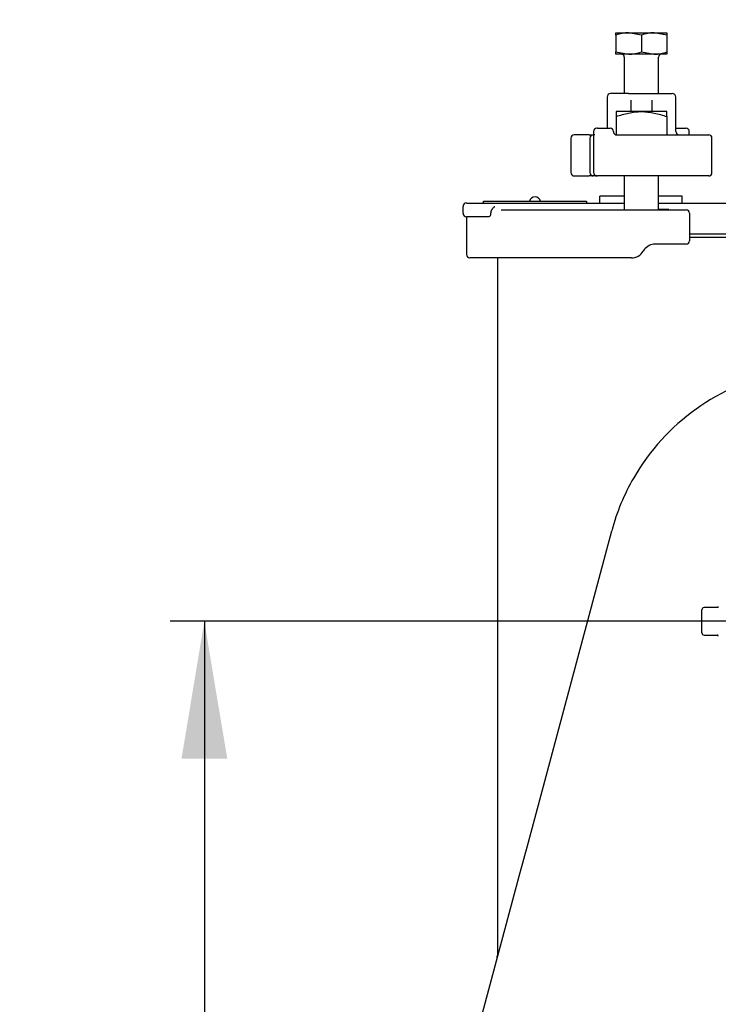
# Model space of a CAD drawing. Units: inches. Extents: x 0 to 17, y 0 to 11.
# Drawn here: x 2.3 to 3.5, y 4.6 to 6.4 of the extents above; entities that cross this region are included whole.
import ezdxf
from ezdxf import colors
from ezdxf.entities.mleader import LeaderData, LeaderLine
from ezdxf.enums import TextEntityAlignment as Align
from ezdxf.lldxf.tags import DXFTag
from ezdxf.math import Vec2, Vec3

# ---------------------------------------------------------------- set-up
doc = ezdxf.new("R2010")
doc.units = ezdxf.units.IN
doc.header["$MEASUREMENT"] = 0
for name, color, linetype in [('38111004', 7, 'Continuous'), ('38224612_4', 7, 'Continuous'), ('38241009_2', 7, 'Continuous'), ('38681819', 7, 'Continuous'), ('38816097', 7, 'Continuous'), ('A1014_15991', 7, 'Continuous'), ('B1010S_15991', 7, 'Continuous'), ('BM^04_03_17000', 7, 'Continuous'), ('Default', 7, 'Continuous'), ('P04_15079', 7, 'Continuous')]:
    doc.layers.add(name, color=color, linetype=linetype)
doc.styles.add('SEACAD_Arial', font='arial.ttf')
tags = doc.linetypes.add('CENTER2', pattern=[1.125, 0.75, -0.125, 0.125, -0.125]).pattern_tags.tags
tags[10:11] = [DXFTag(74, 4), DXFTag(75, 0), DXFTag(340, '0'), DXFTag(46, 0.0), DXFTag(50, 0.0), DXFTag(44, 0.0), DXFTag(45, 0.0)]
tags[8:9] = [DXFTag(74, 4), DXFTag(75, 0), DXFTag(340, '0'), DXFTag(46, 0.0), DXFTag(50, 0.0), DXFTag(44, 0.0), DXFTag(45, 0.0)]
tags[6:7] = [DXFTag(74, 4), DXFTag(75, 0), DXFTag(340, '0'), DXFTag(46, 0.0), DXFTag(50, 0.0), DXFTag(44, 0.0), DXFTag(45, 0.0)]
tags[4:5] = [DXFTag(74, 4), DXFTag(75, 0), DXFTag(340, '0'), DXFTag(46, 0.0), DXFTag(50, 0.0), DXFTag(44, 0.0), DXFTag(45, 0.0)]
doc.dimstyles.new('ANSI', dxfattribs={"dimtxt": 0.125, "dimasz": 0.25, "dimexe": 0.0625, "dimexo": 0.0625, "dimgap": 0.03125, "dimtad": 0, "dimtih": 1, "dimtoh": 1, "dimlfac": 10, "dimzin": 4, "dimdsep": 46, "dimtxsty": 'SEACAD_Arial', "dimblk1": '_SE_FILLED', "dimblk2": '_SE_FILLED', "dimsah": 1, "dimcen": 0.0625, "dimadec": 0, "dimazin": 0, "dimtfac": 1, "dimtdec": 1, "dimtofl": 0, "dimtmove": 0, "dimatfit": 3, "dimfxl": 1, "dimtolj": 1, "dimtzin": 4, "dimarcsym": 0})
doc.dimstyles.new('Bullseye', dxfattribs={"dimtxt": 0.125, "dimasz": 0.25, "dimexe": 0.0625, "dimexo": 0.0625, "dimgap": 0.03125, "dimtad": 0, "dimtih": 1, "dimtoh": 1, "dimlfac": 10, "dimzin": 4, "dimdsep": 46, "dimtxsty": 'SEACAD_Arial', "dimblk1": '_SE_FILLED', "dimblk2": '_SE_FILLED', "dimsah": 1, "dimcen": 0.0625, "dimadec": 0, "dimazin": 0, "dimtfac": 1, "dimtdec": 1, "dimtofl": 0, "dimtmove": 0, "dimatfit": 3, "dimfxl": 1, "dimtolj": 1, "dimtzin": 4, "dimarcsym": 0})

# ---------------------------------------------------------------- blocks, each defined once
blk = doc.blocks.new('SEANNOT_GROUP')
at = {"layer": 'Default', "color": 7, "linetype": 'CENTER2'}
for p, q in [((4.2094, 5.4159), (4.2094, 6.0909)), ((4.2094, 5.3534), (4.2094, 5.2284)), ((4.0844, 5.2909), (3.4094, 5.2909)), ((4.2719, 5.2909), (4.1469, 5.2909)), ((4.3344, 5.2909), (5.0094, 5.2909)), ((4.2094, 5.1659), (4.2094, 4.4909))]:
    blk.add_line(p, q, dxfattribs=at)
blk = doc.blocks.new('SE1')
at = {"layer": '38111004', "color": 7, "linetype": 'Continuous'}
for p, q in [((3.3219, 6.2461), (3.3219, 6.1894)), ((3.361, 6.2524), (3.3281, 6.2524)), ((3.361, 6.2524), (3.3676, 6.2524)), ((3.3676, 6.2524), (3.4012, 6.2524)), ((3.4012, 6.2524), (3.4078, 6.2524)), ((3.4078, 6.2524), (3.4406, 6.2524)), ((3.4469, 6.1836), (3.4469, 6.2461)), ((3.3656, 6.2196), (3.3656, 6.2402)), ((3.4031, 6.2402), (3.4031, 6.2196)), ((3.3043, 6.1894), (3.3033, 6.1894)), ((3.3043, 6.1894), (3.3273, 6.1894)), ((3.4469, 6.1894), (3.4579, 6.1894)), ((3.4579, 6.1894), (3.4655, 6.1894)), ((3.289, 6.1774), (3.2619, 6.1774)), ((3.289, 6.1774), (3.2966, 6.1774)), ((3.2973, 6.1834), (3.2973, 6.1774)), ((3.2993, 6.1774), (3.2973, 6.1774)), ((3.2973, 6.1774), (3.2973, 6.1084)), ((3.337, 6.1774), (3.5069, 6.1774)), ((3.4715, 6.1774), (3.4715, 6.1834)), ((3.2559, 6.1714), (3.2559, 6.1084)), ((3.2906, 6.1714), (3.2906, 6.1084)), ((3.5129, 6.1084), (3.5129, 6.1714)), ((3.2619, 6.1024), (3.289, 6.1024)), ((3.2966, 6.1024), (3.289, 6.1024)), ((3.3033, 6.1024), (3.2966, 6.1024)), ((3.3033, 6.1024), (3.3043, 6.1024)), ((3.5069, 6.1024), (3.3043, 6.1024))]:
    blk.add_line(p, q, dxfattribs=at)
for centre, radius, start, end in [((3.3281, 6.2461), 0.00625, 90, 180), ((3.4406, 6.2461), 0.00625, 0, 90), ((3.3033, 6.1834), 0.006, 90, 180), ((3.3273, 6.1834), 0.006, 0, 90), ((3.4655, 6.1834), 0.006, 0, 90), ((3.2619, 6.1714), 0.006, 90, 180), ((3.2966, 6.1714), 0.006, 90, 180), ((3.3393, 6.1834), 0.006, 180, 270), ((3.4531, 6.1836), 0.00625, 180, 270), ((3.5069, 6.1714), 0.006, 0, 90), ((3.2619, 6.1084), 0.006, 180, 270), ((3.2966, 6.1084), 0.006, 180, 270), ((3.3033, 6.1084), 0.006, 180, 270), ((3.5069, 6.1084), 0.006, 270, 0)]:
    blk.add_arc(centre, radius, start, end, dxfattribs=at)
at = {"layer": '38224612_4', "color": 7, "linetype": 'Continuous'}
for p, q in [((3.4719, 5.9909), (3.4785, 5.9909)), ((3.4785, 5.9909), (3.6594, 5.9909)), ((3.1219, 5.9531), (3.1219, 4.6813)), ((3.1784, 4.8888), (3.3303, 5.4559)), ((3.1616, 4.8263), (3.1784, 4.8888)), ((3.0821, 4.5295), (3.1616, 4.8263))]:
    blk.add_line(p, q, dxfattribs=at)
for centre, radius, start, end in [((3.7167, 5.3524), 0.4, 101.1677, 150), ((3.7167, 5.3524), 0.4, 150, 165), ((3.0969, 4.6813), 0.025, 345, 1.678)]:
    blk.add_arc(centre, radius, start, end, dxfattribs=at)
at = {"layer": '38241009_2', "color": 7, "linetype": 'Continuous'}
for p, q in [((3.3531, 6.0656), (3.3086, 6.0656)), ((3.3086, 6.0531), (3.3086, 6.0656)), ((3.4586, 6.0656), (3.4156, 6.0656)), ((3.4586, 6.0531), (3.4586, 6.0656)), ((3.0594, 6.0344), (3.0594, 6.0469)), ((3.0656, 6.0531), (3.1094, 6.0531)), ((3.1094, 6.0531), (3.1919, 6.0531)), ((3.1919, 6.0531), (3.2142, 6.0531)), ((3.2142, 6.0531), (3.3531, 6.0531)), ((3.4156, 6.0531), (3.6219, 6.0531)), ((3.1065, 6.0281), (3.0656, 6.0281)), ((3.0656, 6.0281), (3.0656, 5.9594)), ((3.1101, 6.0331), (3.1102, 6.0344)), ((3.1288, 6.0406), (3.1422, 6.0406)), ((3.1422, 6.0406), (3.2905, 6.0406)), ((3.2905, 6.0406), (3.3844, 6.0406)), ((3.3844, 6.0406), (3.4656, 6.0406)), ((3.4719, 6.0344), (3.4719, 6.0281)), ((3.4719, 6.0281), (3.4719, 5.9844)), ((3.4656, 5.9781), (3.4094, 5.9781)), ((3.3894, 5.9681), (3.3877, 5.9656)), ((3.1373, 5.9531), (3.0719, 5.9531)), ((3.2856, 5.9531), (3.1373, 5.9531)), ((3.3661, 5.9531), (3.2856, 5.9531))]:
    blk.add_line(p, q, dxfattribs=at)
for centre, radius, start, end in [((3.0656, 6.0469), 0.00625, 90, 180), ((3.0656, 6.0344), 0.00625, 180, 270), ((3.1013, 6.0341), 0.00882, 335.9941, 353.5537), ((3.5591, -3.9921), 10.0344, 90.71433, 90.81881), ((3.4656, 6.0344), 0.00625, 0, 90), ((3.4094, 5.9531), 0.025, 90, 143.1301), ((3.4656, 5.9844), 0.00625, 270, 0), ((3.0719, 5.9594), 0.00625, 180, 270), ((3.3661, 5.9781), 0.025, 270, 330)]:
    blk.add_arc(centre, radius, start, end, dxfattribs=at)
for points, knots in [([(3.1102, 6.0344), (3.1103, 6.0356), (3.1106, 6.0369), (3.1111, 6.0386), (3.1113, 6.0392), (3.1118, 6.0403), (3.1121, 6.0409), (3.113, 6.0425), (3.1137, 6.0435), (3.115, 6.0449), (3.1154, 6.0453), (3.1162, 6.0459), (3.1164, 6.0461), (3.1169, 6.0465), (3.1171, 6.0467), (3.1174, 6.0469)], [0, 0, 0, 0, 0.25, 0.25, 0.375, 0.375, 0.5, 0.5, 0.75, 0.75, 0.875, 0.875, 0.9375, 0.9375, 1, 1, 1, 1]), ([(3.1094, 6.0305), (3.109, 6.0297), (3.1086, 6.0291), (3.1078, 6.0285), (3.1076, 6.0284), (3.107, 6.0282), (3.1068, 6.0281), (3.1065, 6.0281)], [0, 0, 0, 0, 0.5, 0.5, 0.75, 0.75, 1, 1, 1, 1])]:
    blk.add_open_spline(points, degree=3, knots=knots, dxfattribs=at)
at = {"layer": '38681819', "color": 7, "linetype": 'Continuous'}
blk.add_line((3.4719, 5.9969), (3.6284, 5.9969), dxfattribs=at)
at = {"layer": '38816097', "color": 7, "linetype": 'Continuous'}
for p, q in [((3.0966, 6.0531), (3.0966, 6.0562)), ((3.0966, 6.0562), (3.1091, 6.0562)), ((3.1091, 6.0562), (3.2721, 6.0562)), ((3.2721, 6.0562), (3.2846, 6.0562)), ((3.2846, 6.0562), (3.2846, 6.0531))]:
    blk.add_line(p, q, dxfattribs=at)
at = {"layer": 'A1014_15991', "color": 7, "linetype": 'Continuous'}
for p, q in [((3.3844, 6.2196), (3.3383, 6.2196)), ((3.3383, 6.2196), (3.3383, 6.2107)), ((3.3383, 6.2107), (3.3383, 6.1775)), ((3.4305, 6.2196), (3.3844, 6.2196)), ((3.4305, 6.2107), (3.4305, 6.2196)), ((3.4305, 6.2107), (3.4305, 6.1774)), ((3.3531, 6.1024), (3.3531, 6.0406)), ((3.4156, 6.0406), (3.4156, 6.1024))]:
    blk.add_line(p, q, dxfattribs=at)
for points, knots in [([(3.3383, 6.2107), (3.3458, 6.2132), (3.3534, 6.2154), (3.3649, 6.2178), (3.3688, 6.2185), (3.3766, 6.2194), (3.3805, 6.2196), (3.3844, 6.2196)], [0, 0, 0, 0, 0.5, 0.5, 0.75, 0.75, 1, 1, 1, 1]), ([(3.3844, 6.2196), (3.3863, 6.2196), (3.3883, 6.2195), (3.3923, 6.2193), (3.3942, 6.2191), (3.4002, 6.2184), (3.404, 6.2178), (3.4117, 6.2162), (3.4155, 6.2152), (3.423, 6.2131), (3.4268, 6.2119), (3.4305, 6.2107)], [0, 0, 0, 0, 0.125, 0.125, 0.25, 0.25, 0.5, 0.5, 0.75, 0.75, 1, 1, 1, 1])]:
    blk.add_open_spline(points, degree=3, knots=knots, dxfattribs=at)
at = {"layer": 'B1010S_15991', "color": 7, "linetype": 'Continuous'}
for p, q in [((3.3379, 6.3632), (3.3611, 6.3632)), ((3.3379, 6.359), (3.3379, 6.3632)), ((3.3379, 6.359), (3.3379, 6.3283)), ((3.3611, 6.3632), (3.4076, 6.3632)), ((3.3844, 6.359), (3.3611, 6.3632)), ((3.3844, 6.359), (3.3844, 6.3283)), ((3.4076, 6.3632), (3.4309, 6.3632)), ((3.4309, 6.359), (3.4076, 6.3632)), ((3.4309, 6.3632), (3.4309, 6.359)), ((3.4309, 6.359), (3.4309, 6.3283)), ((3.3379, 6.3241), (3.3379, 6.3283)), ((3.3379, 6.3283), (3.3611, 6.3241)), ((3.3611, 6.3241), (3.3379, 6.3241)), ((3.3531, 6.3191), (3.3531, 6.2524)), ((3.4076, 6.3241), (3.3611, 6.3241)), ((3.3844, 6.3283), (3.4076, 6.3241)), ((3.4309, 6.3241), (3.4076, 6.3241)), ((3.4156, 6.2524), (3.4156, 6.3191)), ((3.4309, 6.3283), (3.4309, 6.3241))]:
    blk.add_line(p, q, dxfattribs=at)
for centre, radius, start, end in [((3.362, 6.2915), 0.0717, 90.6528, 109.6034), ((3.4085, 6.2915), 0.0717, 90.6528, 109.6034), ((3.3481, 6.3191), 0.005, 0, 90), ((3.3603, 6.3959), 0.0717, 270.6528, 289.6034), ((3.4068, 6.3959), 0.0717, 270.6528, 289.6034), ((3.4206, 6.3191), 0.005, 90, 180)]:
    blk.add_arc(centre, radius, start, end, dxfattribs=at)
at = {"layer": 'BM^04_03_17000', "color": 7, "linetype": 'Continuous'}
blk.add_arc((3.1906, 6.0539), 0.0104, 12.8882, 167.1118, dxfattribs=at)
at = {"layer": 'P04_15079', "color": 7, "linetype": 'Continuous'}
for p, q in [((3.4944, 5.2909), (3.4944, 5.3119)), ((3.5224, 5.3159), (3.4984, 5.3159)), ((3.4944, 5.2699), (3.4944, 5.2909)), ((3.4984, 5.2659), (3.5224, 5.2659))]:
    blk.add_line(p, q, dxfattribs=at)
for centre, radius, start, end in [((3.4984, 5.3119), 0.004, 90, 180), ((3.5226, 5.3177), 0.00174, 310.3031, 341.7375), ((3.5229, 5.3178), 0.00148, 335.0304, 0.6003), ((3.4984, 5.2699), 0.004, 180, 270), ((3.5225, 5.2641), 0.00181, 41.2422, 92.5501), ((3.5227, 5.2639), 0.00169, 0.9329, 21.2142)]:
    blk.add_arc(centre, radius, start, end, dxfattribs=at)
blk.add_ellipse((3.5224, 5.2639), major_axis=(-0.002, 0), ratio=0.99977, start_param=3.475864, end_param=4.712389, dxfattribs=at)
blk.add_open_spline([(3.5237, 5.3164), (3.5237, 5.3164), (3.5236, 5.3162), (3.5231, 5.316), (3.5226, 5.3159), (3.5224, 5.3159), (3.5224, 5.3159)], degree=3, knots=[0, 0, 0, 0, 0.027328, 0.483832, 0.9778, 1, 1, 1, 1], dxfattribs=at)
blk = doc.blocks.new('DMBLK135')
at = {"layer": 'Default', "linetype": 'Continuous'}
for points in [[(1.0786, 8.5679), (1.162, 8.5679), (1.1203, 8.8179)], [(1.0786, 2.9284), (1.1203, 2.6784), (1.162, 2.9284)]]:
    blk.add_hatch(color=7, dxfattribs=at).paths.add_polyline_path(points)
at = {"layer": 'Default', "color": 7, "linetype": 'Continuous'}
for p, q in [((4.1093, 8.8179), (1.0578, 8.8179)), ((1.1203, 5.9669), (1.1203, 8.8179)), ((1.1203, 2.6784), (1.1203, 5.5294)), ((2.9969, 2.6784), (1.0578, 2.6784))]:
    blk.add_line(p, q, dxfattribs=at)
at = {"layer": 'Default', "color": 7, "linetype": 'Continuous', "style": 'SEACAD_Arial'}
for s, p in [('61.40', (0.9015, 5.9044)), ('[', (0.7993, 5.7169)), (']', (1.4015, 5.7169)), ('1559,4', (0.9015, 5.7169))]:
    blk.add_text(s, height=0.125, dxfattribs=at).set_placement(p, align=Align.TOP_LEFT)
blk = doc.blocks.new('_SE_FILLED')
at = {"color": 0}
blk.add_line((0, 0), (-1, 0), dxfattribs=at)
blk.add_solid([(0, 0), (-1, -0.1665), (-1, 0.1665), (0, 0)], dxfattribs=at)
blk = doc.blocks.new('DMBLK136')
at = {"layer": 'Default', "linetype": 'Continuous'}
for points in [[(1.8122, 7.4449), (1.8955, 7.4449), (1.8538, 7.6949)], [(1.8122, 2.9284), (1.8538, 2.6784), (1.8955, 2.9284)]]:
    blk.add_hatch(color=7, dxfattribs=at).paths.add_polyline_path(points)
at = {"layer": 'Default', "color": 7, "linetype": 'Continuous'}
for p, q in [((3.398, 7.6949), (1.7913, 7.6949)), ((1.8538, 7.6949), (1.8538, 5.4054)), ((1.8538, 4.9679), (1.8538, 2.6784)), ((2.9969, 2.6784), (1.7913, 2.6784))]:
    blk.add_line(p, q, dxfattribs=at)
at = {"layer": 'Default', "color": 7, "linetype": 'Continuous', "style": 'SEACAD_Arial'}
for s, p in [('50.16', (1.6351, 5.3429)), ('[', (1.5328, 5.1554)), ('1274,2', (1.6351, 5.1554)), (']', (2.1351, 5.1554))]:
    blk.add_text(s, height=0.125, dxfattribs=at).set_placement(p, align=Align.TOP_LEFT)
blk = doc.blocks.new('DMBLK152')
at = {"layer": 'Default', "linetype": 'Continuous'}
for points in [[(2.5466, 5.0409), (2.6299, 5.0409), (2.5882, 5.2909)], [(2.5466, 2.9284), (2.5882, 2.6784), (2.6299, 2.9284)]]:
    blk.add_hatch(color=7, dxfattribs=at).paths.add_polyline_path(points)
at = {"layer": 'Default', "color": 7, "linetype": 'Continuous'}
for p, q in [((3.7469, 5.2909), (2.5257, 5.2909)), ((2.5882, 5.2909), (2.5882, 4.2034)), ((2.5882, 3.7659), (2.5882, 2.6784)), ((2.9969, 2.6784), (2.5257, 2.6784))]:
    blk.add_line(p, q, dxfattribs=at)
at = {"layer": 'Default', "color": 7, "linetype": 'Continuous', "style": 'SEACAD_Arial'}
for s, p in [('26.12', (2.4092, 4.1409)), ('[', (2.307, 3.9534)), ('663,6', (2.4092, 3.9534)), (']', (2.8297, 3.9534))]:
    blk.add_text(s, height=0.125, dxfattribs=at).set_placement(p, align=Align.TOP_LEFT)
blk = doc.blocks.new('_Dot')
at = {"color": 0, "linetype": 'ByBlock', "lineweight": -2}
blk.add_line((-0.5, 0), (-1, 0), dxfattribs=at)
at = {"color": 0, "linetype": 'ByBlock', "const_width": 0.5}
blk.add_lwpolyline([(-0.25, 0, 1), (0.25, 0, 1)], format="xyb", close=True, dxfattribs=at)

msp = doc.modelspace()

# ---------------------------------------------------------------- block references
at = {"layer": 'Default'}
for name in ['SE1', 'SEANNOT_GROUP']:
    msp.add_blockref(name, (0, 0), dxfattribs=at)

# ---------------------------------------------------------------- dimensions: what is measured, and where the dimension line sits
at = {"layer": 'Default', "color": 7, "linetype": 'Continuous'}
for base, p1, p2, dimstyle, picture, middle in [((1.1202875188, 8.8178953714), (3.0593898514, 2.6783953714), (4.1718300971, 8.8178953714), 'ANSI', 'DMBLK135', (1.1202875188, 5.7481454561)), ((1.8538380651, 2.6783953714), (3.460508838, 7.6948953714), (3.0593898514, 2.6783953714), 'ANSI', 'DMBLK136', (1.8538380651, 5.1866453869)), ((2.5882254651, 2.6783953714), (3.8093898514, 5.2908953714), (3.0593898514, 2.6783953714), 'Bullseye', 'DMBLK152', (2.5882254651, 3.9846453547))]:
    dim = msp.add_linear_dim(base=base, p1=p1, p2=p2, angle=90, text='\\A1;<>', dimstyle=dimstyle, override={"dimpost": '\\X'}, dxfattribs=at)
    dim.commit()
    dim.dimension.update_dxf_attribs({"geometry": picture, "text_midpoint": middle, "dimtype": 160})

# ---------------------------------------------------------------- leaders
ml = msp.add_multileader_mtext('Standard', dxfattribs=at)
ml.set_content('{\\pxsm0.9;\\fMicrosoft Sans Serif|b0||i0||c0|p34;\\W1.;18067\\P}', color=256)
ml.set_leader_properties()
ml.set_arrow_properties(name='DOT')
ml.build(insert=Vec2(0, 0))
ml.multileader.update_dxf_attribs({"leader_type": 0, "dogleg_length": 0, "arrow_head_size": 0.188})
ctx = ml.context
ctx.base_point, ctx.char_height, ctx.arrow_head_size, ctx.landing_gap_size = Vec3(10.0961, 10.4426), 0.188, 0.188, 0.094
ctx.text_align_type = 1
notes = []
notes.append((ctx, [(0, (0, 0, 0), (0, 0), (1, 0), 1, [])]))
ctx.mtext.insert, ctx.mtext.alignment = Vec3(10.5308, 10.5382), 2
ml = msp.add_multileader_mtext('Standard', dxfattribs=at)
ml.set_content('{\\pxsm0.9;\\fHelvetica-Narrow|b0||i0||c0|p34;\\W1.;1\\P}', color=256)
ml.set_leader_properties()
ml.set_arrow_properties(name='DOT')
ml.build(insert=Vec2(0, 0))
ml.multileader.update_dxf_attribs({"leader_type": 0, "dogleg_length": 0, "arrow_head_size": 0.09})
ctx = ml.context
ctx.base_point, ctx.char_height, ctx.arrow_head_size, ctx.landing_gap_size = Vec3(11.9878, 10.3932), 0.09, 0.09, 0.045
notes.append((ctx, [(0, (0, 0, 0), (0, 0), (1, 0), 1, [])]))
ctx.mtext.insert = Vec3(12.0778, 10.4382)
ml = msp.add_multileader_mtext('Standard', dxfattribs=at)
ml.set_content('{\\pxsm0.9;\\fHelvetica-Narrow|b0||i0||c0|p34;\\W1.;1\\P}', color=256)
ml.set_leader_properties()
ml.set_arrow_properties(name='DOT')
ml.build(insert=Vec2(0, 0))
ml.multileader.update_dxf_attribs({"leader_type": 0, "dogleg_length": 0, "arrow_head_size": 0.09})
ctx = ml.context
ctx.base_point, ctx.char_height, ctx.arrow_head_size, ctx.landing_gap_size = Vec3(11.6315, 10.3903), 0.09, 0.09, 0.045
notes.append((ctx, [(0, (0, 0, 0), (0, 0), (1, 0), 1, [])]))
ctx.mtext.insert = Vec3(11.7215, 10.4353)
for ctx, leaders in notes:
    for number, flags, end, landing, length, lines in leaders:
        leader = LeaderData()
        leader.index, (leader.has_last_leader_line, leader.has_dogleg_vector, leader.attachment_direction) = number, flags
        leader.last_leader_point, leader.dogleg_vector, leader.dogleg_length = Vec3(end), Vec3(landing), length
        for number, points, colour, breaks in lines:
            line = LeaderLine()
            line.index, line.vertices, line.color, line.breaks = number, Vec3.list(points), colors.encode_raw_color(colour), breaks
            leader.lines.append(line)
        ctx.leaders.append(leader)

doc.saveas('drawing.dxf')
